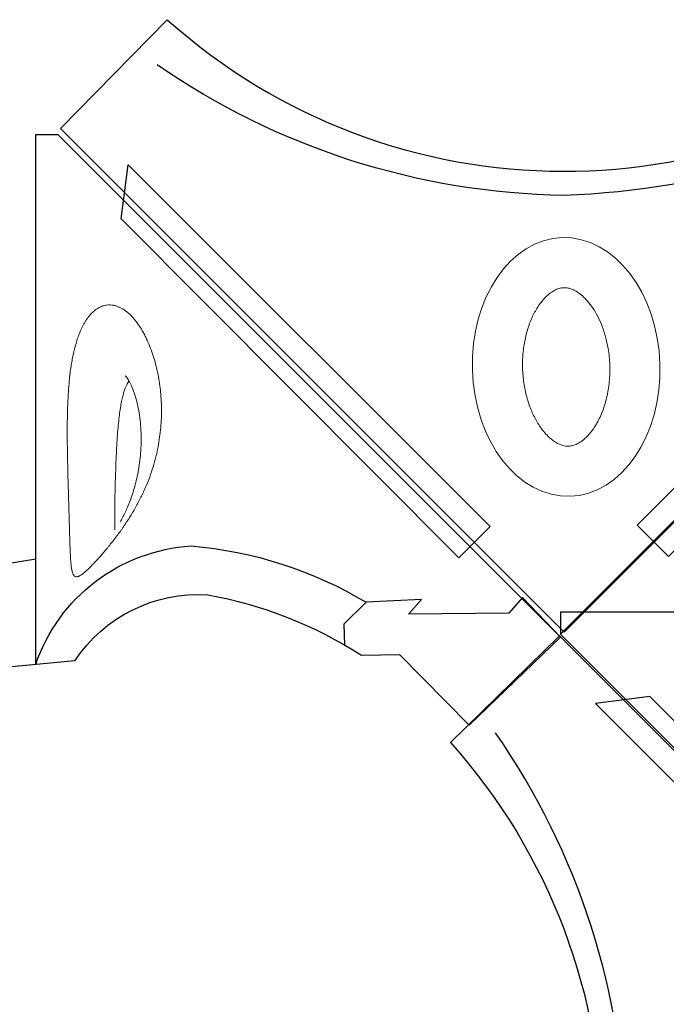
# Model space of a CAD drawing. Extents: x 0 to 19004, y -3 to 13850.
# Drawn here: x 10984 to 11621, y 4653 to 5622 of the extents above; entities that cross this region are included whole.
import ezdxf

# ---------------------------------------------------------------- set-up
doc = ezdxf.new("R2010")
doc.units = 0
doc.header["$MEASUREMENT"] = 0
doc.layers.add('InterSystem - drawing', color=10, linetype='Continuous')

# ---------------------------------------------------------------- blocks, each defined once
blk = doc.blocks.new('fragment_5')
at = {"layer": 'InterSystem - drawing'}
for points in [[(516.22, 28.09), (516.22, -493.92), (494.57, -493.92), (-0.53, 1.18)], [(494.57, -493.92), (989.67, 1.18)]]:
    blk.add_lwpolyline(points, dxfattribs=at)
blk = doc.blocks.new('fragment_2')
at = {"layer": 'InterSystem - drawing'}
for points in [[(390.69, 603.1, -0.381472), (-388.46, 601.72), (-495.1, 495.1), (-0.09, 0.09), (495.74, 495.92), (390.69, 603.1)], [(-400.56, 558.77, 0.140651), (0.04, 430.13, 0.149199), (400.52, 558.79, 1.394326)]]:
    blk.add_lwpolyline(points, format="xyb", dxfattribs=at)
for points in [[(-428.21, 461.59), (-71.83, 105.2), (-102.64, 74.39), (-435.15, 408.26)], [(429.28, 460.27), (72.9, 103.89), (103.72, 73.08), (436.23, 406.95)]]:
    blk.add_lwpolyline(points, close=True, dxfattribs=at)
at = {"layer": 'InterSystem - drawing', "lineweight": 9}
blk.add_ellipse((-2.06, 261.13), major_axis=(-3.79, -127.37), ratio=0.724683, dxfattribs=at)
blk.add_open_spline([(-4.38, 183.11), (-3.48, 183.09), (-2.58, 183.13), (-0.71, 183.36), (0.26, 183.55), (2.34, 184.13), (3.44, 184.52), (5.79, 185.56), (7.03, 186.2), (9.64, 187.81), (11.01, 188.77), (13.83, 191.05), (15.28, 192.36), (18.21, 195.36), (19.68, 197.04), (23.22, 201.56), (25.27, 204.59), (29.12, 211.32), (30.92, 215.02), (34.16, 222.96), (35.59, 227.21), (37.98, 236.08), (38.94, 240.7), (40.33, 250.16), (40.75, 254.99), (41.04, 264.67), (40.91, 269.52), (40.09, 279.04), (39.41, 283.72), (37.55, 292.72), (36.38, 297.04), (33.62, 305.16), (32.04, 308.97), (28.6, 315.92), (26.74, 319.07), (22.9, 324.63), (20.93, 327.04), (17.04, 331.11), (15.12, 332.77), (11.8, 335.2), (10.36, 336.07), (7.67, 337.44), (6.42, 337.94), (4.06, 338.67), (2.95, 338.9), (0.8, 339.16), (-0.25, 339.19), (-2.41, 339.06), (-3.53, 338.9), (-5.92, 338.31), (-7.21, 337.89), (-9.97, 336.68), (-11.46, 335.9), (-14.6, 333.88), (-16.25, 332.65), (-19.65, 329.67), (-21.4, 327.93), (-24.88, 323.93), (-26.61, 321.67), (-29.98, 316.65), (-31.61, 313.9), (-34.67, 307.95), (-36.1, 304.76), (-38.69, 298.02), (-39.86, 294.47), (-41.85, 287.11), (-42.69, 283.29), (-44.24, 274.03), (-44.8, 268.52), (-45.18, 257.45), (-45, 251.91), (-43.94, 241.07), (-43.06, 235.77), (-40.66, 225.7), (-39.15, 220.92), (-35.66, 212.12), (-33.68, 208.1), (-29.8, 201.56), (-27.95, 198.91), (-24.22, 194.29), (-22.33, 192.32), (-18.69, 189.05), (-16.93, 187.75), (-13.63, 185.71), (-12.1, 184.96), (-9.25, 183.88), (-7.94, 183.54), (-5.9, 183.21), (-5.14, 183.14), (-4.38, 183.11)], degree=3, knots=[0, 0, 0, 0, 0.111147, 0.111147, 0.222295, 0.222295, 0.333442, 0.333442, 0.44459, 0.44459, 0.555737, 0.555737, 0.666884, 0.666884, 0.778032, 0.778032, 0.936535, 0.936535, 1.095038, 1.095038, 1.253542, 1.253542, 1.412045, 1.412045, 1.570548, 1.570548, 1.729051, 1.729051, 1.887555, 1.887555, 2.046058, 2.046058, 2.204561, 2.204561, 2.363065, 2.363065, 2.521568, 2.521568, 2.680071, 2.680071, 2.811849, 2.811849, 2.943626, 2.943626, 3.075404, 3.075404, 3.207182, 3.207182, 3.338959, 3.338959, 3.470737, 3.470737, 3.602514, 3.602514, 3.734292, 3.734292, 3.86607, 3.86607, 3.997847, 3.997847, 4.129625, 4.129625, 4.261403, 4.261403, 4.39318, 4.39318, 4.524958, 4.524958, 4.706123, 4.706123, 4.887288, 4.887288, 5.068453, 5.068453, 5.249618, 5.249618, 5.430783, 5.430783, 5.582343, 5.582343, 5.733902, 5.733902, 5.885462, 5.885462, 6.037022, 6.037022, 6.188581, 6.188581, 6.283185, 6.283185, 6.283185, 6.283185], dxfattribs=at)
blk = doc.blocks.new('fragment_6')
at = {"layer": 'InterSystem - drawing'}
for points in [[(-516.75, -26.92), (-516.75, 495.1), (-495.1, 495.1), (0, 0)], [(-990.2, 0), (-516.75, 77.11)], [(-195.91, -17.9), (-158.42, -16.98), (-90.13, -86.65), (0, 0), (-37.6, 39.03), (-50.99, 23.73), (-149.72, 22.73), (-137.05, 36.93), (-191.52, 34.43), (-213.33, 12.88), (-212.61, -7.73)], [(-478.34, -23.25), (-924.42, -65.78)]]:
    blk.add_lwpolyline(points, dxfattribs=at)
for points in [[(-516.75, -26.92, -0.303889), (-363.56, 89.74, -0.113988), (-191.5, 34.43)], [(-478.34, -23.25, -0.267345), (-347.63, 41.69, -0.098345), (-195.91, -17.9)]]:
    blk.add_lwpolyline(points, format="xyb", dxfattribs=at)
at = {"layer": 'InterSystem - drawing', "linetype": 'Continuous', "lineweight": 0}
for points, knots in [([(-473.42, 299.75), (-473.76, 298.91), (-474.1, 298.06), (-474.75, 296.32), (-475.06, 295.45), (-475.97, 292.8), (-476.54, 291.01), (-478.13, 285.58), (-479.04, 281.86), (-480.04, 277.11), (-480.24, 276.16), (-480.61, 274.24), (-480.79, 273.27), (-481.31, 270.38), (-481.62, 268.45), (-482.5, 262.67), (-482.98, 258.82), (-483.59, 253.05), (-483.78, 251.13), (-484.11, 247.28), (-484.27, 245.36), (-484.54, 241.52), (-484.67, 239.6), (-484.89, 235.76), (-484.99, 233.84), (-485.25, 228.12), (-485.37, 224.35), (-485.56, 216.88), (-485.62, 213.18), (-485.69, 205.85), (-485.69, 202.22), (-485.67, 195.01), (-485.64, 191.44), (-485.52, 180.82), (-485.38, 173.85), (-485.05, 160.15), (-484.87, 153.49), (-484.5, 140.57), (-484.31, 134.3), (-483.95, 122.17), (-483.78, 116.31), (-483.57, 109.28), (-483.53, 107.89), (-483.45, 105.14), (-483.41, 103.77), (-483.3, 99.75), (-483.22, 97.15), (-482.98, 89.63), (-482.81, 84.97), (-482.49, 78.63), (-482.37, 76.62), (-482.19, 74.27), (-482.15, 73.81), (-482.08, 72.9), (-482.04, 72.46), (-481.91, 71.15), (-481.82, 70.32), (-481.52, 67.94), (-481.28, 66.51), (-480.85, 64.63), (-480.7, 64.05), (-480.35, 62.98), (-480.16, 62.49), (-479.85, 61.83), (-479.74, 61.62), (-479.52, 61.23), (-479.4, 61.05), (-479.02, 60.55), (-478.75, 60.27), (-478.16, 59.83), (-477.85, 59.67), (-477.15, 59.47), (-476.78, 59.43), (-475.97, 59.47), (-475.53, 59.55), (-474.82, 59.78), (-474.58, 59.87), (-474.06, 60.09), (-473.8, 60.22), (-472.98, 60.64), (-472.4, 60.99), (-471.16, 61.83), (-470.51, 62.31), (-469.11, 63.41), (-468.38, 64.02), (-467.21, 65.05), (-466.8, 65.42), (-465.98, 66.17), (-465.56, 66.56), (-463.42, 68.59), (-461.58, 70.45), (-459.1, 73.05), (-458.6, 73.58), (-457.57, 74.68), (-457.05, 75.24), (-455.99, 76.4), (-455.45, 76.99), (-454.37, 78.2), (-453.82, 78.81), (-452.17, 80.68), (-451.05, 81.97), (-448.78, 84.61), (-447.64, 85.98), (-445.9, 88.08), (-445.32, 88.78), (-444.14, 90.22), (-443.55, 90.95), (-441.78, 93.17), (-440.61, 94.66), (-437.11, 99.2), (-434.8, 102.31), (-431.97, 106.3), (-431.4, 107.11), (-430.28, 108.72), (-429.72, 109.54), (-428.06, 111.98), (-426.99, 113.61), (-423.82, 118.51), (-421.8, 121.8), (-417.97, 128.43), (-416.14, 131.77), (-413.55, 136.83), (-412.72, 138.51), (-411.11, 141.86), (-410.34, 143.53), (-408.11, 148.53), (-406.74, 151.85), (-404.2, 158.48), (-403.04, 161.78), (-400.92, 168.39), (-399.96, 171.69), (-398.66, 176.63), (-398.25, 178.28), (-397.48, 181.55), (-397.13, 183.18), (-396.12, 188.04), (-395.55, 191.26), (-394.57, 197.65), (-394.17, 200.82), (-393.22, 210.27), (-392.91, 216.5), (-392.9, 225.73), (-392.97, 228.79), (-393.19, 233.36), (-393.28, 234.87), (-393.5, 237.9), (-393.62, 239.41), (-394.35, 246.89), (-395.2, 252.73), (-397.45, 264.12), (-398.83, 269.67), (-401.31, 277.74), (-402.2, 280.39), (-404.12, 285.59), (-405.15, 288.15), (-406.8, 291.89), (-407.37, 293.13), (-408.55, 295.57), (-409.15, 296.77), (-411.01, 300.31), (-412.32, 302.59), (-415.09, 306.97), (-416.55, 309.06), (-418.85, 312.02), (-419.64, 312.99), (-421.26, 314.84), (-422.09, 315.74), (-424.63, 318.32), (-426.4, 319.88), (-430.08, 322.6), (-431.99, 323.78), (-434.99, 325.19), (-436, 325.6), (-437.57, 326.11), (-438.09, 326.26), (-439.15, 326.53), (-439.68, 326.65), (-442.34, 327.13), (-444.52, 327.22), (-446.74, 326.93)], [0, 0, 0, 0, 0.003906, 0.003906, 0.007813, 0.007813, 0.015625, 0.015625, 0.03125, 0.03125, 0.035156, 0.035156, 0.039062, 0.039062, 0.046875, 0.046875, 0.0625, 0.0625, 0.070313, 0.070313, 0.078125, 0.078125, 0.085938, 0.085938, 0.09375, 0.09375, 0.109375, 0.109375, 0.125, 0.125, 0.140625, 0.140625, 0.15625, 0.15625, 0.1875, 0.1875, 0.21875, 0.21875, 0.25, 0.25, 0.28125, 0.28125, 0.289063, 0.289063, 0.296875, 0.296875, 0.3125, 0.3125, 0.34375, 0.34375, 0.359375, 0.359375, 0.363281, 0.363281, 0.367188, 0.367188, 0.375, 0.375, 0.390625, 0.390625, 0.398438, 0.398438, 0.40625, 0.40625, 0.410156, 0.410156, 0.414063, 0.414063, 0.421875, 0.421875, 0.429688, 0.429688, 0.4375, 0.4375, 0.445313, 0.445313, 0.449219, 0.449219, 0.453125, 0.453125, 0.460938, 0.460938, 0.46875, 0.46875, 0.476563, 0.476563, 0.480469, 0.480469, 0.484375, 0.484375, 0.5, 0.5, 0.503906, 0.503906, 0.507812, 0.507812, 0.511719, 0.511719, 0.515625, 0.515625, 0.523438, 0.523438, 0.53125, 0.53125, 0.535156, 0.535156, 0.539062, 0.539062, 0.546875, 0.546875, 0.5625, 0.5625, 0.566406, 0.566406, 0.570313, 0.570313, 0.578125, 0.578125, 0.59375, 0.59375, 0.609375, 0.609375, 0.617188, 0.617188, 0.625, 0.625, 0.640625, 0.640625, 0.65625, 0.65625, 0.671875, 0.671875, 0.679687, 0.679687, 0.6875, 0.6875, 0.703125, 0.703125, 0.71875, 0.71875, 0.75, 0.75, 0.765625, 0.765625, 0.773437, 0.773437, 0.78125, 0.78125, 0.8125, 0.8125, 0.84375, 0.84375, 0.859375, 0.859375, 0.875, 0.875, 0.882812, 0.882812, 0.890625, 0.890625, 0.90625, 0.90625, 0.921875, 0.921875, 0.929687, 0.929687, 0.9375, 0.9375, 0.953125, 0.953125, 0.96875, 0.96875, 0.976562, 0.976562, 0.980469, 0.980469, 0.984375, 0.984375, 1, 1, 1, 1]), ([(-446.74, 326.93), (-447.37, 326.85), (-448.01, 326.74), (-449.28, 326.46), (-449.93, 326.28), (-451.2, 325.88), (-451.84, 325.65), (-453.11, 325.12), (-453.73, 324.82), (-455.61, 323.84), (-456.85, 323.05), (-458.67, 321.67), (-459.28, 321.17), (-460.48, 320.11), (-461.08, 319.54), (-462.83, 317.76), (-463.95, 316.44), (-465.58, 314.29), (-466.12, 313.54), (-467.15, 312.01), (-467.66, 311.22), (-468.64, 309.6), (-469.11, 308.77), (-470.04, 307.07), (-470.49, 306.19), (-471.81, 303.53), (-472.63, 301.67), (-473.42, 299.75)], [0, 0, 0, 0, 0.0625, 0.0625, 0.125, 0.125, 0.1875, 0.1875, 0.25, 0.25, 0.375, 0.375, 0.4375, 0.4375, 0.5, 0.5, 0.625, 0.625, 0.6875, 0.6875, 0.75, 0.75, 0.8125, 0.8125, 0.875, 0.875, 1, 1, 1, 1]), ([(-433.67, 113.23), (-432.82, 114.7), (-431.99, 116.21), (-430.34, 119.35), (-429.52, 120.99), (-427.88, 124.45), (-427.06, 126.28), (-425.42, 130.14), (-424.61, 132.18), (-423, 136.45), (-422.22, 138.69), (-420.68, 143.38), (-419.95, 145.84), (-418.53, 150.95), (-417.86, 153.62), (-416.6, 159.15), (-416.03, 162.02), (-415, 167.93), (-414.56, 170.97), (-413.8, 177.21), (-413.5, 180.4), (-413.08, 186.9), (-412.95, 190.2), (-412.89, 196.86), (-412.96, 200.21), (-413.3, 206.91), (-413.57, 210.25), (-414.31, 216.83), (-414.78, 220.08), (-415.91, 226.36), (-416.57, 229.41), (-418.04, 235.18), (-418.85, 237.92), (-420.58, 242.94), (-421.48, 245.26), (-423.33, 249.33), (-424.26, 251.13), (-426.05, 254.1), (-426.9, 255.32), (-428.1, 256.77), (-428.46, 257.17), (-428.8, 257.52)], [0, 0, 0, 0, 5.214985, 5.214985, 10.684689, 10.684689, 16.712851, 16.712851, 23.371539, 23.371539, 30.738266, 30.738266, 38.879003, 38.879003, 47.834877, 47.834877, 57.628206, 57.628206, 68.217784, 68.217784, 79.577304, 79.577304, 91.603952, 91.603952, 104.178747, 104.178747, 117.11877, 117.11877, 130.183093, 130.183093, 143.093042, 143.093042, 155.476083, 155.476083, 166.958276, 166.958276, 177.190367, 177.190367, 185.918874, 185.918874, 189.81743, 189.81743, 189.81743, 189.81743]), ([(-424.83, 252.07), (-424.89, 252.01), (-424.94, 251.94), (-425.31, 251.51), (-425.66, 251.04), (-426.4, 249.9), (-426.78, 249.22), (-427.55, 247.68), (-427.95, 246.8), (-428.75, 244.81), (-429.16, 243.68), (-429.98, 241.18), (-430.38, 239.8), (-431.18, 236.75), (-431.57, 235.08), (-432.35, 231.43), (-432.72, 229.45), (-433.45, 225.17), (-433.79, 222.87), (-434.46, 217.93), (-434.77, 215.29), (-435.36, 209.7), (-435.63, 206.74), (-436.15, 200.52), (-436.39, 197.26), (-436.83, 190.5), (-437.02, 186.99), (-437.39, 179.82), (-437.55, 176.15), (-437.86, 168.75), (-437.99, 165.02), (-438.24, 157.59), (-438.35, 153.9), (-438.54, 146.67), (-438.63, 143.13), (-438.77, 136.29), (-438.84, 132.99), (-438.92, 126.71), (-438.95, 123.72), (-438.97, 118.14), (-438.96, 115.53), (-438.89, 110.76), (-438.83, 108.59), (-438.72, 106.2), (-438.7, 105.83), (-438.68, 105.48)], [15.250855, 15.250855, 15.250855, 15.250855, 15.805968, 15.805968, 18.687228, 18.687228, 21.647853, 21.647853, 24.913154, 24.913154, 28.69233, 28.69233, 33.09713, 33.09713, 38.256431, 38.256431, 44.289215, 44.289215, 51.292331, 51.292331, 59.354169, 59.354169, 68.518151, 68.518151, 78.777465, 78.777465, 90.030166, 90.030166, 102.111586, 102.111586, 114.7754, 114.7754, 127.73294, 127.73294, 140.690945, 140.690945, 153.393291, 153.393291, 165.609307, 165.609307, 177.140497, 177.140497, 187.787461, 187.787461, 189.726213, 189.726213, 189.726213, 189.726213])]:
    blk.add_open_spline(points, degree=3, knots=knots, dxfattribs=at)

msp = doc.modelspace()

# ---------------------------------------------------------------- block references
at = {"layer": 'InterSystem - drawing', "xscale": -1}
msp.add_blockref('fragment_2', (11519.93, 5019.22), dxfattribs=at)
at = {"layer": 'InterSystem - drawing'}
msp.add_blockref('fragment_6', (11516.42, 5014.32), dxfattribs=at)
at = {"layer": 'InterSystem - drawing', "xscale": -1, "rotation": 269.9999999999999}
msp.add_blockref('fragment_5', (12010.35, 4522.59), dxfattribs=at)
at = {"layer": 'InterSystem - drawing', "rotation": 90.00000000000001}
msp.add_blockref('fragment_2', (12011.17, 4519.69), dxfattribs=at)

doc.saveas('drawing.dxf')
